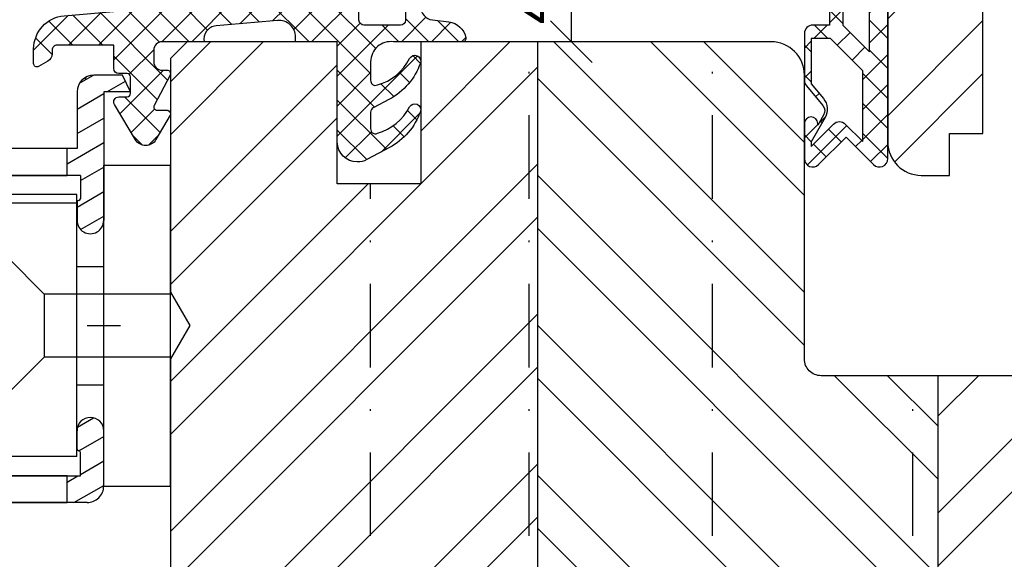
# Model space of a CAD drawing. Units: millimetres. Extents: x 414 to 1679, y 139 to 717.
# Drawn here: x 468 to 527, y 179 to 212 of the extents above; entities that cross this region are included whole.
import ezdxf

# ---------------------------------------------------------------- set-up
doc = ezdxf.new("R2010")
doc.units = ezdxf.units.MM
doc.header["$LTSCALE"] = 10
doc.linetypes.add('STRICHPUNKT', pattern=[1, 0.5, -0.25, 0, -0.25])
for name, color, linetype in [('Aluhalter', 3, 'Continuous'), ('Aluprofile', 253, 'Continuous'), ('Bemaßung', 1, 'Continuous'), ('Dichtungen', 6, 'Continuous'), ('Flügelrahmen', 84, 'Continuous'), ('Schlitz-Zapfen', 253, 'STRICHPUNKT'), ('Schraffur', 251, 'Continuous'), ('Sohlbank', 5, 'Continuous')]:
    doc.layers.add(name, color=color, linetype=linetype)
doc.styles.add('RomanS', font='romans.shx', dxfattribs={"width": 0.7})
doc.dimstyles.new('IDEAL Holz', dxfattribs={"dimtxt": 2.5, "dimasz": 2.5, "dimexe": 1.25, "dimexo": 0.625, "dimtad": 1, "dimdec": 1, "dimtxsty": 'RomanS', "dimblk": 'OBLIQUE', "dimcen": 2.5, "dimadec": 0, "dimazin": 0, "dimtfac": 1, "dimtdec": 1, "dimtmove": 0, "dimatfit": 3, "dimldrblk": 'OBLIQUE', "dimfxl": 1, "dimarcsym": 0})

# ---------------------------------------------------------------- blocks, each defined once
blk = doc.blocks.new('D-Blendrahmendichtung')
at = {"layer": 'Dichtungen'}
h = blk.add_hatch(dxfattribs=at)
h.set_pattern_fill('ANSI37', color=256, scale=0.4, style=0)
h.set_pattern_definition([(45, (13.40043321093145, 0.2071396995019654), (-0.898025612106915, 0.8980256121069153), []), (135, (13.40043321093145, 0.2071396995019654), (-0.8980256121069153, -0.898025612106915), [])])
edge = h.paths.add_edge_path(flags=16)
edge.add_arc((15.00043322259526, 1.507139711167738), 0.300000011663798, 180.000002227999, 269.999997772381, ccw=False)
edge.add_line((14.70043321093146, 1.507139699501959), (14.70043321093146, 2.107139699502013))
edge.add_arc((15.00043321093144, 2.107139699501983), 0.2999999999999829, 89.9999999999946, 179.9999999999946, ccw=False)
edge.add_line((15.00043321093147, 2.407139699501968), (17.19881092576696, 2.407139699501968))
edge.add_arc((17.19881092576696, 2.107139699502013), 0.2999999999999545, 0, 90, ccw=False)
edge.add_line((17.49881092576692, 2.107139699502013), (17.49881092576692, 1.507139699501959))
edge.add_arc((17.19881092576693, 1.507139699501934), 0.2999999999999829, -89.99999999999437, 5.5138116294983774e-12, ccw=False)
edge.add_line((17.19881092576696, 1.20713969950195), (15.00043321093147, 1.207139699503938))
edge = h.paths.add_edge_path(flags=16)
edge.add_arc((26.23847236292274, 4.990687230902715), 8.838586758526716, 162.644833122969, 186.2459639176174, ccw=False)
edge.add_arc((17.55350201588027, 7.794857351992657), 0.2999999994155706, 326.0196570584364, 470.9509653922095)
edge.add_arc((18.81226365262585, 3.133457438146658), 5.126901426179775, 105.4527751147651, 115.7243368460294)
edge.add_arc((18.44177999162168, 5.815795220430047), 2.681444574839003, 133.7663260746178, 176.0774098522466)
edge.add_arc((24.08333721970646, 3.541009703157862), 8.672409019044832, 163.5336067093687, 176.9902412774041)
edge.add_arc((15.14170778105459, 4.100939638444621), 0.3000001288192029, 278.2440255434359, 339.5991059778993, ccw=False)
edge.add_arc((15.22774142455334, 3.507139699804896), 0.3000000002992936, 98.24401959312648, 269.9999992020015)
edge.add_line((15.22774142037502, 3.207139699505603), (17.37183570346161, 3.207139699501961))
edge.add_arc((17.37216579080072, 3.507023600087626), 0.2998840822519963, 269.9369335808736, 411.3066185856292)
edge.add_arc((17.74744244843139, 3.975028119038279), 0.2999999969878477, 169.6207904203991, 231.2435507337137, ccw=False)
edge = h.paths.add_edge_path()
edge.add_line((10.90043321093145, 0.2071396995019654), (10.90043321093145, 0.4887058970224988))
edge.add_arc((9.900433210931462, 0.4887058970224892), 0.9999999999999912, 5.375e-13, 95.0000000000003)
edge.add_line((9.813277468183797, 1.484900595114225), (6.130708616733329, 1.162717567958694))
edge.add_arc((6.200433202424297, 0.3657618113974219), 0.7999999973537042, 94.99999940497374, 191.4362581817404)
edge.add_line((5.416316488290646, 0.2071396995019654), (2.900433210931453, 0.2071396995019654))
edge.add_arc((2.900359441924969, -0.2927865314915504), 0.4999262364361851, 89.99154544723261, 180.0084545527674)
edge.add_line((2.400433210931453, -0.2928603004980346), (2.400433210931453, -0.9929340695063616))
edge.add_arc((2.900359447059758, -0.9929340698120407), 0.4999262361283062, 179.9999999649666, 270.0084539642822)
edge.add_line((2.900433210931453, -1.492860300498435), (3.200433210931461, -1.492860300501789))
edge.add_arc((3.200433423873, -1.69285438889862), 0.199994088396947, -27.745390358798375, 90.0000610050597, ccw=False)
edge.add_line((3.377433210931484, -1.785960300499211), (2.423433210931476, -3.599760300499112))
edge.add_arc((2.600432991651628, -3.692866215928413), 0.199994084569793, 152.2546078250798, 270.0000628208972)
edge.add_line((2.60043321093144, -3.892860300498083), (3.200433210931461, -3.892860300505446))
edge.add_arc((3.200428132612214, -4.092860299052997), 0.1999999986120247, -30.000000707951926, 89.99854516868987, ccw=False)
edge.add_line((3.373633210931473, -4.192860300499146), (2.532325713372415, -5.650007270703213))
edge.add_arc((1.91250933710156, -5.285971878860652), 0.7188143757657465, 211.1242694699736, 329.57309929242774, ccw=False)
edge.add_line((1.297169574897905, -5.657524141481472), (0.0407762970359045, -3.542670300497589))
edge.add_arc((0.3005924720414862, -3.392801913477091), 0.2999416246916344, 89.98398748976831, 209.9774101577618, ccw=False)
edge.add_line((0.3006762970337036, -3.092860300498783), (0.8006762970337034, -3.092860300498783))
edge.add_arc((0.8006375100442543, -2.892821513509346), 0.2000387907497849, 270.0111094993179, 359.9888905009018)
edge.add_line((1.000676297033689, -2.892860300498028), (1.000676297033689, -1.892860300497829))
edge.add_arc((0.8006762937776983, -1.89286030375382), 0.2000000032559939, 9.327727062e-07, 89.99999906715807)
edge.add_line((0.800676297033931, -1.692860300497826), (0.3006762970337036, -1.692860300492823))
edge.add_arc((0.3005924777867618, -1.392918684640487), 0.2999416275640596, 180.0528779071341, 270.01601141259795, ccw=False)
edge.add_line((0.0006509779577186, -1.39319549880396), (0, 0))
edge.add_line((0, 0), (-3.399566789068558, 0))
edge.add_arc((-3.406570120088831, -0.2929966689797362), 0.2930803553270001, 88.63075262739945, 181.3692473726005)
edge.add_line((-3.699566789068569, -0.3000000000000114), (-3.699566789066409, -0.5155090412643945))
edge.add_arc((-4.15803803664968, -0.539483125357858), 0.459097638382823, -62.9936573923228, 2.9933477762857024, ccw=False)
edge.add_line((-3.949566789068569, -0.948519041263367), (-4.499566789066476, -1.266059041266942))
edge.add_arc((-4.599575447383153, -1.092868957517534), 0.1999913419311656, 179.99715907966, 300.00429646016045, ccw=False)
edge.add_line((-4.799566789068478, -1.092859041264091), (-4.799566789068761, -0.2208721947393855))
edge.add_arc((-2.78175814557019, -0.2371908099441053), 2.017874629153094, 95.46335781068058, 179.5366421893122, ccw=False)
edge.add_line((-2.973878274563841, 1.77151720144411), (13.47015780512959, 3.210183941028556))
edge.add_arc((13.40043322336615, 4.007139679983573), 0.7999999794721362, 274.9999992346547, 330.0000007653369)
edge.add_line((14.09325353395911, 3.607139699501956), (14.69311847484499, 5.960665316471775))
edge.add_arc((18.37751281976856, 5.773467199617972), 3.689146896486821, 141.5244512715293, 177.0913952493257, ccw=False)
edge.add_arc((18.71226364941696, 4.246087596789297), 4.999999993235459, 81.22290859443689, 130.133999081925, ccw=False)
edge.add_arc((19.37464015005051, 8.67256989656965), 0.5246948954488379, 2.274139475576476, 78.94876921257821, ccw=False)
edge.add_line((19.89892179940619, 8.693390210182784), (19.89892179940619, 6.467895673255256))
edge.add_arc((19.44892179940621, 6.467895673251347), 0.4499999999999888, -180.0000000004975, 4.976072887075134e-10, ccw=False)
edge.add_line((18.99892179940622, 6.467895673255256), (18.99892179940622, 7.736808938049477))
edge.add_arc((19.19892180309219, 7.736808934364062), 0.2000000036859753, 120.00000038658021, 179.9999989442063, ccw=False)
edge.add_arc((18.99892180009018, 8.083219098875974), 0.2000000004114934, 299.9999999287622, 559.7581668021054)
edge.add_arc((18.52835787365664, 7.914193665724437), 0.300000005501116, -29.0984653206869, 19.758166272256176, ccw=False)
edge.add_arc((26.17043039802258, 4.491520998044281), 8.074698161329778, 156.0582142860195, 195.677946967419)
edge.add_arc((19.20100574467016, 2.316982771040243), 0.804895872282395, 180.5329310005113, 262.8682289618156)
edge.add_line((19.10107654179291, 1.518314179176539), (20.07938284477149, 1.3981916918391))
edge.add_arc((19.94343235081981, 0.2182806135157107), 1.187717428328797, 11.108857968112773, 83.42730875615217, ccw=False)
edge.add_arc((20.91812046070135, 0.4029036103887444), 0.1958325337326056, -91.5168486654872, 13.049894295173203, ccw=False)
edge.add_line((20.91293659511229, 0.2071396995019654), (16.76744322676063, 0.2071396995019654))
edge.add_arc((16.61411486120066, -0.99682428404573), 1.213688123599027, 82.74228225039604, 179.8128679628032)
edge.add_line((15.40043321093162, -0.9928603004987478), (15.40043321093145, -2.091790077359576))
edge.add_arc((15.67727402144397, -2.12466925938353), 0.2787864325532933, 173.2269551687827, 296.4534207284978)
edge.add_arc((15.02833610828587, 0.5482954478480493), 3.023093278012837, 284.817498097853, 333.7213520229748)
edge.add_arc((18.05043317784288, -0.9498511345382594), 0.350000026465882, -19.12473015766483, 152.8502676373192, ccw=False)
edge.add_arc((14.69636611327303, 0.2132206607662344), 3.9000002905032, 297.90592253805175, 340.8752641235538, ccw=False)
edge.add_line((16.52164879140775, -3.233276896294611), (15.56002686930634, -3.74255673295309))
edge.add_arc((15.70043320327656, -4.007671909412037), 0.2999999923463594, 117.9059199780122, 180.0000008798025)
edge.add_line((15.4004332109302, -4.007671914018672), (15.40043321093145, -4.991790077359523))
edge.add_arc((15.67727402247325, -5.024669256463061), 0.2787864332309686, 173.2269557897418, 296.4534205190399)
edge.add_arc((14.94060507086841, -2.24440139152443), 3.149787072056258, 285.8611689880281, 332.6776810790002)
edge.add_arc((18.05043317242749, -3.849851119540792), 0.3500000148033124, -19.124732186834308, 152.850269417398, ccw=False)
edge.add_arc((14.69636635028114, -2.686779542441708), 3.899999978307358, 297.90592094267197, 340.87526580338425, ccw=False)
edge.add_line((16.52164878633516, -6.133276874434018), (15.16206320604112, -6.853320295978534))
edge.add_arc((14.60043458141887, -5.792859753527121), 1.200001364203985, 270.0000002542465, 297.9060623953392, ccw=False)
edge.add_arc((14.60043457069061, -5.792859757971825), 1.20000135975928, 180.0000259037398, 270.00000076648246, ccw=False)
edge.add_line((13.40043321093145, -5.792860300499096), (13.40043321093145, 0.2071396995019654))
edge.add_line((13.40043321093145, 0.2071396995019654), (10.90043321093145, 0.2071396995019654))
for points in [[(10.90043321093145, 0.2071396995019654), (10.90043321093145, 0.4887058970224988, 0.4400105308918322), (9.813277468183797, 1.484900595114225), (6.130708616733329, 1.162717567958694, 0.4475114964228972), (5.416316488290646, 0.2071396995019654), (2.900433210931453, 0.2071396995019654, 0.4143000035343198), (2.400433210931453, -0.2928603004980346), (2.400433210931453, -0.9929340695063616, 0.4142567794639094), (2.900433210931453, -1.492860300498435), (3.200433210931461, -1.492860300501789, -0.5643074936854307), (3.377433210931484, -1.785960300499211), (2.423433210931476, -3.599760300499112, 0.5643075145793393), (2.60043321093144, -3.892860300498083), (3.200433210931461, -3.892860300505446, -0.5773418094738374), (3.373633210931473, -4.192860300499146), (2.532325713372415, -5.650007270703213, -0.56836091692411), (1.297169574897905, -5.657524141481472), (0.0407762970359045, -3.542670300497589, -0.577312004457135), (0.3006762970337036, -3.092860300498783), (0.8006762970337034, -3.092860300498783, 0.4140999845020091), (1.000676297033689, -2.892860300498028), (1.000676297033689, -1.892860300497829, 0.4142135528361644), (0.800676297033931, -1.692860300497826), (0.3006762970337036, -1.692860300492823, -0.4140251152132775), (0.0006509779577186, -1.39319549880396), (0, 0), (-3.399566789068558, 0, 0.4282829180303449), (-3.699566789068569, -0.3000000000000114), (-3.699566789066409, -0.5155090412643945, -0.2961518202965587), (-3.949566789068569, -0.948519041263367), (-4.499566789066476, -1.266059041266942, -0.5773917935328235), (-4.799566789068478, -1.092859041264091), (-4.799566789068761, -0.2208721947393855, -0.3842309611622337), (-2.973878274563841, 1.77151720144411), (13.47015780512959, 3.210183941028556, 0.2446984503078079), (14.09325353395911, 3.607139699501956), (14.69311847484499, 5.960665316471775, -0.1564480532895918), (15.48937656592272, 8.068782821287398, -0.2167150886309493), (19.47521714997026, 9.187534944312901, -0.3476235919692248), (19.89892179940619, 8.693390210182784), (19.89892179940619, 6.467895673255256, -1.000000000008684), (18.99892179940622, 6.467895673255256), (18.99892179940622, 7.736808938049477, -0.2679491856857235), (19.09892180008057, 7.910014017638387, 2.138612309306378), (18.81069623173045, 8.015608925231376, -0.2164663196749481), (18.79049345325819, 7.768300070225421, 0.1746166629011057), (18.3961446903441, 2.309496220006975, 0.3755531209354241), (19.10107654179291, 1.518314179176539), (20.07938284477149, 1.3981916918391, -0.3264565885905406), (21.10889538494615, 0.4471224926396931, -0.4907974309460493), (20.91293659511229, 0.2071396995019654), (16.76744322676063, 0.2071396995019654, 0.4508376905641569), (15.40043321093162, -0.9928603004987478), (15.40043321093145, -2.091790077359576, 0.5962761649861177), (15.80146504656915, -2.374265862433631, 0.2166820304421538), (17.73899718353613, -0.7901400204093961, -0.9323111488760126), (18.38111585916454, -1.064520148661685, -0.1897173411875548), (16.52164879140775, -3.233276896294611), (15.56002686930634, -3.74255673295309, 0.2777666713106829), (15.4004332109302, -4.007671914018672), (15.40043321093145, -4.991790077359523, 0.5962761600744662), (15.80146504698786, -5.274265860573891, 0.2071651829911452), (17.73899718353635, -3.690140020409528, -0.9323111799440194), (18.38111583866919, -3.964520141554615, -0.1897173559927194), (16.52164878633516, -6.133276874434018), (15.16206320604112, -6.853320295978534, -0.1223685211958222), (14.6004345867438, -6.992861117731107, -0.4142134338726727), (13.40043321093145, -5.792860300499096), (13.40043321093145, 0.2071396995019654)], [(15.00043321093147, 1.207139699503938, -0.4142135395961943), (14.70043321093146, 1.507139699501959), (14.70043321093146, 2.107139699502013, -0.4142135623730953), (15.00043321093147, 2.407139699501968), (17.19881092576696, 2.407139699501968, -0.4142135623730951), (17.49881092576692, 2.107139699502013), (17.49881092576692, 1.507139699501959, -0.4142135623730951), (17.19881092576696, 1.20713969950195)]]:
    blk.add_lwpolyline(points, format="xyb", close=True, dxfattribs=at)
blk.add_lwpolyline([(17.45235141423143, 4.029076830079428, -0.103344934103788), (17.80227082695984, 7.627184819109657, 0.7327695739736769), (17.44623136230655, 8.07502338585688, 0.0448481752388963), (16.5869742049968, 7.752245710847089, 0.1867433841735613), (15.76661700977553, 5.999229209901838, 0.0587832126300672), (15.42289086691044, 3.996363591855953, -0.2742964856017739), (15.18472462743506, 3.804039607762547, 0.9305264389495295), (15.22774142037502, 3.207139699505603), (17.37183570346161, 3.207139699501961, 0.7091516133377715), (17.55963907449438, 3.741083914300091, -0.2755527391168689), (17.45235137855354, 4.029076788504355)], format="xyb", dxfattribs=at)
blk = doc.blocks.new('A-SS66-19')
at = {"layer": 'Aluprofile'}
h = blk.add_hatch(dxfattribs=at)
h.set_pattern_fill('DOLMIT', color=256, scale=0.2, angle=30, style=0)
h.set_pattern_definition([(30, (0, 0), (-0.6349999999999999, 1.099852262806237), []), (74.99999999999999, (0, 0), (-3.469702160612961, 0.9297038919127656), [1.796051999999999, -3.592099999999998])])
edge = h.paths.add_edge_path()
edge.add_line((0.9289899332541152, 35.18575153767287), (-1.599999995365805, 34.26527448089618))
edge.add_line((-1.599999995365805, 34.26527448089618), (-1.599999995103075, 29.60000000800548))
edge.add_line((-1.599999995103075, 29.60000000800548), (0.0215390358663399, 29.60000000806733))
edge.add_line((0.0215390358663399, 29.60000000806733), (0.7143593588297108, 29.20000000810441))
edge.add_line((0.7143593588297108, 29.20000000810441), (1.600000004935963, 29.20000000810441))
edge.add_line((1.600000004935963, 29.20000000810441), (1.600000004897879, 30.40000000810434))
edge.add_line((1.600000004897879, 30.40000000810434), (2.000000004895694, 30.40000000810434))
edge.add_line((2.000000004895694, 30.40000000810434), (3.000000004935941, 29.4000000080641))
edge.add_line((3.000000004935941, 29.4000000080641), (3.000000004970272, 28.30000000811592))
edge.add_arc((2.700000004970206, 28.30000000810443), 0.2999999951720156, -89.99999996074149, 2.1822188500664197e-09, ccw=False)
edge.add_line((2.700000005175865, 28.00000000971383), (0.392820327862978, 28.0000000081329))
edge.add_line((0.392820327862978, 28.0000000081329), (-0.2999999950297933, 28.40000000805512))
edge.add_line((-0.2999999950297933, 28.40000000805512), (-1.799999995053667, 28.40000000799793))
edge.add_arc((-1.79999999509175, 29.40000000799793), 1, 180.0000000032243, 270.0000000021821, ccw=False)
edge.add_line((-2.799999995091751, 29.40000000794153), (-2.799999995317078, 33.40006579778876))
edge.add_arc((-3.09999999531703, 33.40006579777193), 0.3000000000000114, 3.2243191e-09, 109.9999999999964)
edge.add_line((-3.202606038314796, 33.68197358400764), (-12.1628684807747, 30.42070476373894))
edge.add_arc((-10.99999999346732, 27.22574985306684), 3.400000000000003, 109.9999999999964, 180.0000000293901)
edge.add_line((-14.39999999346742, 27.225749851323), (-14.39999998473467, 10.60000000851661))
edge.add_line((-14.39999998473467, 10.60000000851661), (-1.599999989908154, 10.60000000258682))
edge.add_line((-1.599999989908154, 10.60000000258682), (-1.599999988201147, 14.00000000330576))
edge.add_arc((-0.5999999882011479, 14.00000000285646), 1, 89.9999999742576, 179.9999999742575, ccw=False)
edge.add_line((-0.5999999877519713, 15.00000000285647), (1.133692353546166, 15.00000000225734))
edge.add_line((1.133692353546166, 15.00000000225734), (1.600000011798897, 14.00000000204792))
edge.add_line((1.600000011798897, 14.00000000204792), (1.17988748e-08, 14.00000000276665))
edge.add_line((1.17988748e-08, 14.00000000276665), (8.3399527e-09, 6.300000003496362))
edge.add_arc((-0.7999999911226042, 6.300000003855728), 0.7999999838156102, 179.9999999334552, 359.99999997426414, ccw=False)
edge.add_line((-1.599999991573099, 6.300000004784891), (-1.599999990295598, 7.400000001968436))
edge.add_arc((-1.499999990295575, 7.400000001852246), 0.0999999986512989, 90.0000002236049, 179.9999999334552, ccw=False)
edge.add_arc((-1.499999991076037, 7.600000001729625), 0.0999999986512989, 270.0000002235984, 359.9999999742641)
edge.add_line((-1.399999991076126, 7.600000001684719), (-1.39999999044721, 9.000000001668324))
edge.add_line((-1.39999999044721, 9.000000001668324), (-6.799999988511784, 9.000000005102576))
edge.add_line((-6.799999988511784, 9.000000005102576), (-6.799999990176727, 7.500000003488452))
edge.add_arc((-7.299999990176727, 7.500000004043357), 0.5, 179.9999999363995, 359.99999993639955, ccw=False)
edge.add_line((-7.799999990176727, 7.500000004598375), (-7.799999988511784, 9.000000005551755))
edge.add_line((-7.799999988511784, 9.000000005551755), (-14.39999998411929, 9.000000008516592))
edge.add_line((-14.39999998411929, 9.000000008516592), (-14.39999997488689, -9.000000004312058))
edge.add_line((-14.39999997488689, -9.000000004312056), (-7.799999991110213, -9.000000004312056))
edge.add_line((-7.799999991110213, -9.000000004312056), (-7.799999991568705, -7.500000005363091))
edge.add_arc((-7.299999991568705, -7.500000005210296), 0.5, 1.7509023564343806e-08, 180.000000017509, ccw=False)
edge.add_line((-6.799999991568705, -7.500000005057499), (-6.799999991110213, -9.000000008968552))
edge.add_line((-6.799999991110213, -9.000000008968552), (-1.399999991077486, -8.999999998351115))
edge.add_line((-1.399999991077488, -8.999999998351115), (-1.399999991620346, -7.599999998501886))
edge.add_arc((-1.49999999162037, -7.599999998540651), 0.0999999999999375, 2.22119761e-08, 90.00000001553533)
edge.add_arc((-1.499999991674599, -7.399999998919867), 0.1000000006743562, 180.0000000184991, 270.0000000155354, ccw=False)
edge.add_line((-1.59999999167462, -7.399999998952266), (-1.599999992030234, -6.300000004065196))
edge.add_arc((-0.7999999917108199, -6.300000003806557), 0.7999999838156102, 2.2212020667211618e-08, 180.0000000185186, ccw=False)
edge.add_line((7.875542e-09, -6.30000000349642), (9.0774392e-09, -9.600000003924293))
edge.add_arc((-0.9999999910000951, -9.600000004312081), 1, -90, 2.2212020667211618e-08, ccw=False)
edge.add_line((-0.9999999910000951, -10.60000000431208), (-14.39999997416873, -10.60000000431208))
edge.add_line((-14.39999997416873, -10.60000000431208), (-14.39999996462859, -29.00019295397934))
edge.add_line((-14.39999996462859, -29.00019295397934), (-14.99999996514145, -29.00019295397934))
edge.add_arc((-14.99999996514145, -28.00019295397934), 1, 180.0000000293836, 270, ccw=False)
edge.add_line((-15.99999996514145, -28.00019295449229), (-15.99999999346733, 27.2257498505023))
edge.add_arc((-10.99999999346732, 27.22574985306684), 4.999999990765248, 109.99999999999639, 180.0000001181859, ccw=False)
edge.add_line((-12.71010071009573, 31.92421295699646), (0.9872204081626705, 36.90963013322821))
edge.add_arc((1.500000004703679, 35.49999998439429), 1.50000001481976, 0, 109.9898129301084, ccw=False)
edge.add_line((3.000000004886486, 35.49999998439429), (3.000000004886486, 34.80000000805066))
edge.add_line((3.000000004886486, 34.80000000805066), (2.000000004919002, 33.80000000810444))
edge.add_line((2.000000004919002, 33.80000000810444), (1.600000004916975, 33.80000000810444))
edge.add_line((1.600000004916975, 33.80000000810444), (1.600000004916975, 34.71590522727988))
edge.add_arc((1.100000004916978, 34.71590522727988), 0.5, 0, 110.0000000000037)
edge = h.paths.add_edge_path(flags=17)
edge.add_line((-6.800007887445302, 9.000000005102576), (-5.392820289672726, 8.999999999107189))
h.paths.add_polyline_path([(-6.199999991425896, -10.60000000431208), (-2.199999991425896, -10.60000000431208), (-2.199999991425896, -9.00000000778883), (-6.199999991425896, -9.00000000778883)], flags=16)
h.paths.add_polyline_path([(-6.199999989293017, 9.000000004720992), (-2.199999989293019, 9.000000004720992), (-2.199999989293019, 10.60000000471788), (-6.199999989293017, 10.60000000471788)], flags=17)
for p, q in [((0.9872204081626703, 36.90963013322821), (-12.71010071009573, 31.92421295699646)), ((3.000000004886486, 34.80000000805066), (3.000000004886486, 35.49999998439429)), ((0.9289899332541152, 35.18575153767287), (-1.599999995365805, 34.26527448089618)), ((-1.599999995365805, 34.26527448089618), (-1.599999995103075, 29.60000000800548)), ((1.600000004916975, 33.80000000810444), (1.600000004916975, 34.71590522727988)), ((2.000000004919002, 33.80000000810444), (3.000000004886486, 34.80000000805066)), ((-3.202606038314796, 33.68197358400764), (-12.1628684807747, 30.42070476373894)), ((2.000000004919002, 33.80000000810444), (1.600000004916975, 33.80000000810444)), ((-2.799999995317078, 33.40006579778876), (-2.799999995091751, 29.40000000794153)), ((1.600000004897879, 30.40000000810434), (1.600000004935963, 29.20000000810441)), ((2.000000004895694, 30.40000000810434), (1.600000004897879, 30.40000000810434)), ((2.000000004895694, 30.40000000810434), (3.000000004935941, 29.4000000080641)), ((-1.599999995103075, 29.60000000800548), (0.0215390358663399, 29.60000000806733)), ((0.0215390358663399, 29.60000000806733), (0.7143593588297108, 29.20000000810441)), ((1.600000004935963, 29.20000000810441), (0.7143593588297108, 29.20000000810441)), ((3.000000004935941, 29.4000000080641), (3.000000004970272, 28.30000000811592)), ((-1.799999995053667, 28.40000000799793), (-0.2999999950297933, 28.40000000805512)), ((-0.2999999950297933, 28.40000000805512), (0.392820327862978, 28.0000000081329)), ((0.392820327862978, 28.0000000081329), (2.700000005175865, 28.00000000971383)), ((-15.99999999346733, 27.2257498505023), (-15.99999996514145, -28.00019295449229)), ((-14.39999999346742, 27.225749851323), (-14.39999998473467, 10.60000000851661)), ((1.133692353546166, 15.00000000225734), (-0.5999999877519713, 15.00000000285647)), ((1.600000011798897, 14.00000000204792), (1.133692353546166, 15.00000000225734)), ((-1.599999988201147, 14.00000000330576), (-1.599999989908154, 10.60000000258682)), ((1.600000011798897, 14.00000000204792), (1.17988748e-08, 14.00000000276665)), ((1.17988748e-08, 14.00000000276665), (8.3399527e-09, 6.300000003496362)), ((-1.599999989908154, 10.60000000258682), (-14.39999998473467, 10.60000000851661)), ((-14.39999998411929, 9.000000008516592), (-14.39999997488689, -9.000000004312056)), ((-7.799999988511784, 9.000000005551755), (-14.39999998411929, 9.000000008516592)), ((-7.799999988511784, 9.000000005551755), (-7.799999990176727, 7.500000004598375)), ((-6.800007887445302, 9.000000005102576), (-5.392820289672726, 8.999999999107189)), ((-6.799999988511784, 9.000000005102576), (-6.799999990176727, 7.500000003488452)), ((-1.39999999044721, 9.000000001668324), (-6.799999988511784, 9.000000005102576)), ((-1.39999999044721, 9.000000001668324), (-1.399999991076126, 7.600000001684719)), ((-1.599999990295598, 7.400000001968436), (-1.599999991573099, 6.300000004784891)), ((1.2049668e-09, -1), (-1.2049668e-09, 1)), ((-1, 0), (1, 0)), ((-1.59999999167462, -7.399999998952266), (-1.599999992030234, -6.300000004065196)), ((9.0774392e-09, -9.600000003924293), (7.875542e-09, -6.30000000349642)), ((-7.799999991568705, -7.500000005363091), (-7.799999991110213, -9.000000004312056)), ((-6.799999991568705, -7.500000005057499), (-6.799999991110213, -9.000000008968552)), ((-1.399999991077488, -8.999999998351115), (-1.399999991620346, -7.599999998501886)), ((-7.799999991110213, -9.000000004312056), (-14.39999997488689, -9.000000004312056)), ((-6.799999991110213, -9.000000008968552), (-1.399999991077488, -8.999999998351115)), ((-0.9999999910000951, -10.60000000431208), (-14.39999997416873, -10.60000000431208)), ((-14.39999997416873, -10.60000000431208), (-14.39999996462859, -29.00019295397934)), ((-14.39999996462859, -29.00019295397934), (-14.99999996514145, -29.00019295397934))]:
    blk.add_line(p, q, dxfattribs=at)
for points in [[(-6.199999989293017, 9.000000004720992), (-2.199999989293019, 9.000000004720992), (-2.199999989293019, 10.60000000471788), (-6.199999989293017, 10.60000000471788)], [(-6.199999991425896, -10.60000000431208), (-2.199999991425896, -10.60000000431208), (-2.199999991425896, -9.00000000778883), (-6.199999991425896, -9.00000000778883)]]:
    blk.add_lwpolyline(points, close=True, dxfattribs=at)
for centre, radius, start, end in [((1.500000004703679, 35.49999998439429), 1.50000001481976, 0, 109.9898129301084), ((1.100000004916978, 34.71590522727988), 0.5, 0, 110.0000000000037), ((-3.09999999531703, 33.40006579777193), 0.3000000000000114, 3.2243191e-09, 109.9999999999964), ((-10.99999999346732, 27.22574985306684), 4.999999990765248, 109.9999999999964, 180.0000001181859), ((-10.99999999346732, 27.22574985306684), 3.400000000000003, 109.9999999999964, 180.0000000293901), ((-1.79999999509175, 29.40000000799793), 1, 180.0000000032243, 270.0000000021821), ((2.700000004970206, 28.30000000810443), 0.2999999951720156, 270.0000000392585, 2.182115e-09), ((-0.5999999882011479, 14.00000000285646), 1, 89.99999997425756, 179.9999999742575), ((-7.299999990176727, 7.500000004043357), 0.5, 179.9999999363995, 359.9999999363995), ((-1.499999990295575, 7.400000001852246), 0.0999999986512989, 90.00000022360486, 179.9999999334552), ((-1.499999991076037, 7.600000001729625), 0.0999999986512989, 270.0000002235984, 359.9999999742641), ((-0.7999999911226042, 6.300000003855728), 0.7999999838156102, 179.9999999334552, 359.9999999742641), ((-0.7999999917108199, -6.300000003806557), 0.7999999838156102, 2.22119761e-08, 180.0000000185186), ((-7.299999991568705, -7.500000005210296), 0.5, 1.75090299e-08, 180.000000017509), ((-1.499999991674599, -7.399999998919867), 0.1000000006743562, 180.0000000184991, 270.0000000155354), ((-1.49999999162037, -7.599999998540651), 0.0999999999999375, 2.22119761e-08, 90.00000001553533), ((-0.9999999910000951, -9.600000004312081), 1, 270, 2.22119761e-08), ((-14.99999996514145, -28.00019295397934), 1, 180.0000000293836, 270)]:
    blk.add_arc(centre, radius, start, end, dxfattribs=at)
blk = doc.blocks.new('C-MEH40')
at = {"layer": 'Aluhalter'}
for p, q in [((-3.999999999999948, -9.618750000000542), (-3.999999999999948, 9.618750000000542)), ((-3.999999999999948, 9.618750000000542), (0, 9.618750000000542)), ((-3.999999999999948, -9.618750000000542), (-3.999999999999948, 9.618750000000542)), ((-3.999999999999948, 9.618750000000542), (0, 9.618750000000542)), ((0, -9.618750000000542), (0, 9.618750000000542)), ((0, -9.618750000000542), (0, 9.618750000000542)), ((-5.620000000000072, 7.846875000000409), (-10.075, 7.846875000000409)), ((-10.075, -7.846875000000409), (-10.075, 7.846875000000409)), ((-5.620000000000072, 7.846875000000409), (-10.075, 7.846875000000409)), ((-10.075, -7.846875000000409), (-10.075, 7.846875000000409)), ((-5.620000000000072, -7.846875000000409), (-5.620000000000072, 7.846875000000409)), ((-5.620000000000072, -7.846875000000409), (-5.620000000000072, 7.846875000000409)), ((-5.620000000000072, 7.340625000000499), (-10.075, 7.340625000000499)), ((-5.620000000000072, 7.340625000000499), (-10.075, 7.340625000000499)), ((-9.768210474999886, 4.088975174999855), (-10.075, 4.088975174999855)), ((-9.768210474999886, 4.088975174999855), (-10.075, 4.088975174999855)), ((-9.768210474999886, 4.088975174999855), (-7.56956571249993, 1.890337499999755)), ((-9.768210474999886, 4.088975174999855), (-9.768210474999886, -4.092011662500225)), ((-9.768210474999886, 4.088975174999855), (-7.56956571249993, 1.890337499999755)), ((-9.768210474999886, 4.088975174999855), (-9.768210474999886, -4.092011662500225)), ((-5.620000000000072, 3.5437500000005), (-3.999999999999948, 3.5437500000005)), ((-5.620000000000072, 3.5437500000005), (-3.999999999999948, 3.5437500000005)), ((-7.56956571249993, 1.890337499999755), (-7.56956571249993, -1.893375000000331)), ((0, 1.890337499999755), (-7.56956571249993, 1.890337499999755)), ((-7.56956571249993, 1.890337499999755), (-7.56956571249993, -1.893375000000331)), ((0, 1.890337499999755), (-7.56956571249993, 1.890337499999755)), ((-9.768210474999886, -4.092011662500225), (-7.56956571249993, -1.893375000000331)), ((-9.768210474999886, -4.092011662500225), (-7.56956571249993, -1.893375000000331)), ((0, -1.893375000000331), (-7.56956571249993, -1.893375000000331)), ((0, -1.893375000000331), (-7.56956571249993, -1.893375000000331)), ((-9.768210474999886, -4.092011662500225), (-10.075, -4.092011662500225)), ((-9.768210474999886, -4.092011662500225), (-10.075, -4.092011662500225)), ((-5.620000000000072, -3.543749999999588), (-3.999999999999948, -3.543749999999588)), ((-5.620000000000072, -3.543749999999588), (-3.999999999999948, -3.543749999999588)), ((-5.620000000000072, -7.846875000000409), (-10.075, -7.846875000000409)), ((-5.620000000000072, -7.846875000000409), (-10.075, -7.846875000000409)), ((-3.999999999999948, -9.618750000000542), (0, -9.618750000000542)), ((-3.999999999999948, -9.618750000000542), (0, -9.618750000000542))]:
    blk.add_line(p, q, dxfattribs=at)
blk = doc.blocks.new('_Oblique')
at = {"color": 0, "linetype": 'ByBlock', "lineweight": -2}
blk.add_line((-0.5, -0.5), (0.5, 0.5), dxfattribs=at)
blk = doc.blocks.new('*D42')
at = {"layer": 'Bemaßung', "color": 0, "lineweight": -2}
for p, q in [((500.7869529459644, 214.4223826914327), (500.1619529459643, 214.4223826914327)), ((501.4119529459644, 210.4223826914332), (501.4119529459644, 214.4223826914327)), ((500.7869529459644, 210.4223826914332), (500.1619529459643, 210.4223826914332))]:
    blk.add_line(p, q, dxfattribs=at)
at = {"layer": 'Defpoints', "color": 0}
for p in [(501.4119529459644, 214.4223826914327), (501.4119529459644, 214.4223826914327), (501.4119529459644, 210.4223826914332)]:
    blk.add_point(p, dxfattribs=at)
at = {"layer": 'Bemaßung', "color": 0, "lineweight": -2, "xscale": 2.5, "yscale": 2.5, "zscale": 2.5}
for p, rotation in [((501.4119529459644, 214.4223826914327), 90), ((501.4119529459644, 210.4223826914332), 270)]:
    blk.add_blockref('_Oblique', p, dxfattribs=dict(at, rotation=rotation))
at = {"layer": 'Bemaßung', "color": 0, "insert": (499.5369529459643, 212.422382691433), "char_height": 2.5, "attachment_point": 5, "rotation": 90, "style": 'RomanS'}
blk.add_mtext('4', dxfattribs=at)
blk = doc.blocks.new('D-Mitteldichtung')
at = {"layer": 'Schraffur'}
h = blk.add_hatch(dxfattribs=at)
h.set_pattern_fill('ANSI37', color=6, scale=0.4, style=0)
h.set_pattern_definition([(45, (0, 0), (-0.8980256121069151, 0.8980256121069153), []), (135, (0, 0), (-0.8980256121069153, -0.8980256121069151), [])])
h.paths.add_polyline_path([(-4.699999999999863, -3.580055564077468), (-4.241138850919055, -4.235377199508631), (-1.472072930905178, -2.08639410705254, -0.6068148963145465), (-0.9999999999998159, -2.332139720339306), (-0.9999999999998159, -3.604729044764863), (-3.282702335169731, -8.500000000000085), (-6.19999999999986, -8.500000000000197, 0.4142135623730951), (-5.19999999999986, -9.500000000000195), (-3.199999999999861, -9.500000000000195), (-3.199999999999861, -11.50000000000008), (-4.199999999999858, -11.50000000000008, 0.4142135623731033), (-4.699999999999862, -12.00000000000007), (-4.699999999999862, -14.81801488286712, 0.1763269807084436), (-4.583022221559382, -15.13940868771026), (-3.596074994209216, -16.3156065916057, -0.3152987888790008), (-3.546084513876461, -16.88700039644892), (-3.899999999999908, -17.5000000000002), (-3.899999999999907, -17.40000000000017, 1), (-4.699999999999862, -17.40000000000017), (-4.699999999999862, -19.5000000000002, 0.6681786379192989), (-3.846446609406528, -19.85355339059342), (-2.199999999999863, -18.20710678118664), (-0.5535533905931961, -19.85355339059342, 0.6681786379193274), (0.3000000000001375, -19.50000000000016), (0.3000000000001375, -9.500000000000195, 0.2015127546239996), (1.83e-13, -8.785857157145841), (1.83e-13, -2.000000000000198, 0.6068148963145996), (-1.57357643635082, -1.180847955711187)])
h.paths.add_polyline_path([(-0.9999999999998163, -5.497690311286846), (-0.9999999999998159, -8.865743636076528), (-0.7999999999997717, -10.00000000000019), (-0.7999999999997716, -13.10000000000011), (-2.399999999999908, -11.50000000000008), (-2.399999999999904, -8.499999999999972)], flags=16)
h.paths.add_polyline_path([(-3.131370849898253, -12.30000000000015), (-1.199999999999771, -14.23137084989864), (-1.199999999999771, -18.4757359312882), (-2.246446609406529, -17.42928932188144, 0.4142135623730922), (-2.953553390593191, -17.42928932188144), (-4.299999999999908, -18.77573593128815), (-4.299999999999909, -18.50000000000019), (-3.459862923360513, -17.0448398979382, 0.3152987888789714), (-3.559843884025843, -15.90205228825172), (-4.299999999999907, -15.01996857795924), (-4.299999999999909, -12.30000000000015)], flags=16)
at = {"layer": 'Dichtungen'}
blk.add_lwpolyline([(-2.199999999999854, -18.20710678118664), (-3.846446609406528, -19.85355339059342), (-2.199999999999854, -18.20710678118664), (-0.5535533905931961, -19.85355339059342, 0.6681786379192989), (0.3000000000001375, -19.5000000000002), (0.3000000000001375, -9.500000000000195, 0.2015127546239996), (1.83e-13, -8.785857157145841), (1.83e-13, -2.000000000000198, 0.6068148963145977), (-1.573576436350814, -1.180847955711186), (-4.699999999999862, -3.580055564077468), (-4.241138850919055, -4.235377199508633), (-1.472072930905178, -2.08639410705254, -0.6068148963145489), (-0.9999999999998159, -2.332139720339311), (-0.9999999999998159, -3.604729044764866), (-3.282702335169731, -8.500000000000085), (-6.19999999999986, -8.500000000000197), (-6.19999999999986, -8.500000000000197, 0.4142135623730951), (-5.19999999999986, -9.500000000000195), (-3.199999999999861, -9.500000000000195), (-3.199999999999861, -11.50000000000008), (-4.199999999999858, -11.50000000000008, 0.4142135623731117), (-4.699999999999862, -12.00000000000008), (-4.699999999999862, -14.81801488286712, 0.1763269807084733), (-4.583022221559343, -15.1394086877103), (-3.596074994209216, -16.3156065916057, -0.3152987888789738), (-3.546084513876435, -16.88700039644888), (-3.899999999999907, -17.5000000000002), (-3.899999999999907, -17.40000000000017, 0.9999999999999998), (-4.699999999999862, -17.40000000000017), (-4.699999999999862, -19.5000000000002, 0.6681786379192989), (-3.846446609406528, -19.85355339059342)], format="xyb", dxfattribs=at)
blk.add_lwpolyline([(-0.9999999999998159, -5.497690311286845), (-2.399999999999904, -8.499999999999972), (-2.399999999999904, -11.50000000000008), (-0.7999999999997716, -13.10000000000011), (-0.7999999999997716, -10.0000000000002), (-0.9999999999998159, -8.865743636076528)], close=True, dxfattribs=at)
blk.add_lwpolyline([(-4.299999999999908, -15.01996857795925), (-3.559843884025843, -15.90205228825172, -0.3152987888789714), (-3.459862923360513, -17.0448398979382), (-4.299999999999908, -18.5000000000002), (-4.299999999999908, -18.77573593128815), (-2.953553390593191, -17.42928932188144, -0.4142135623730922), (-2.246446609406529, -17.42928932188144), (-1.199999999999771, -18.4757359312882), (-1.199999999999771, -14.23137084989864), (-3.131370849898253, -12.30000000000015), (-4.299999999999908, -12.30000000000015)], format="xyb", close=True, dxfattribs=at)

msp = doc.modelspace()

# ---------------------------------------------------------------- hatches: boundary and pattern name
at = {"layer": 'Schraffur'}
h = msp.add_hatch(dxfattribs=at)
h.set_pattern_fill('STEEL', color=84, scale=2, angle=90, style=0)
h.set_pattern_definition([(135, (398.3334358770197, 125.671273265708), (-4.490128060534575, -4.490128060534575), []), (135, (395.1584358770197, 125.671273265708), (-4.490128060534575, -4.490128060534575), [])])
h.paths.add_polyline_path([(493.8787172099636, 216.4223826914327, 0.4142135623730951), (495.8787172099635, 214.4223826914327), (504.6787172099634, 214.4223826914327, 0.4142135623730951), (505.6787172099634, 215.4223826914328), (505.6787172099634, 219.4223826914328), (511.3389712478078, 219.4223826914326), (512.4801183716535, 215.1635636463304, 0.3394542588634466), (513.4460441979427, 214.4223826914327), (515.0787172099635, 214.4223826914327), (515.0787172099635, 222.9223826914327), (515.8787172099636, 222.9223826914327), (515.8787172099636, 244.4223826914336), (493.8787172099636, 244.4223826914336), (493.8787172099641, 236.9222277192235), (495.0334177483423, 234.9222277192263), (493.8787172099636, 232.9222277192244)])
edge = h.paths.add_edge_path()
edge.add_arc((546.3787172099622, 195.4223826914331), 0.9999999999992535, 180, 269.9999999997044)
edge.add_line((546.3787172099572, 194.4223826914337), (548.3787172099574, 194.4223826914329))
edge.add_line((548.3787172099574, 194.4223826914329), (548.3787172099578, 199.9223826914334))
edge.add_line((548.3787172099578, 199.9223826914334), (551.3787172099577, 199.9223826914333))
edge.add_line((551.3787172099577, 199.9223826914333), (551.3787172099569, 186.4223826914331))
edge.add_arc((553.3787172099563, 186.4223826914331), 1.999999999999943, 179.9999999999966, 270)
edge.add_line((553.3787172099563, 184.4223826914332), (558.878717209963, 184.4223826914332))
edge.add_arc((558.8787172099633, 187.4223826914331), 3.000000000000006, 270, 360)
edge.add_line((561.8787172099632, 187.4223826914331), (561.8787172099636, 243.0234488943584))
edge.add_arc((558.8787172099633, 243.0234488943584), 3.000000000000115, 359.9999999999988, 439.9999999999718)
edge.add_line((559.3996617429657, 245.9778721533949), (558.2578568346566, 246.1792031654358))
edge.add_arc((558.6051531899903, 248.1488186714602), 2.000000000000135, 190.0000000000012, 259.99999999999557, ccw=False)
edge.add_line((556.6355376839659, 247.8015223161263), (554.680777670545, 258.8875172419548))
edge.add_arc((551.7263544115076, 258.366572708954), 3.000000000000846, 9.999999999992376, 65.26767293790253)
edge.add_arc((527.8787172117381, 206.5950535117864), 59.99999999995289, 65.26767293792366, 74.40266432070689)
edge.add_arc((543.7423441079586, 263.4223826914412), 0.9999999999922694, 74.40266432052161, 154.5772520699826)
edge.add_arc((543.3341545638461, 263.9223826914324), 0.499999999999953, 165.000337440276, 188.1295900740395, ccw=False)
edge.add_line((542.8511908885602, 264.0517893695985), (541.8787172099637, 260.4223826914327))
edge.add_line((541.8787172099635, 260.4223826914327), (539.8787172099637, 260.4223826914327))
edge.add_line((539.8787172099637, 260.4223826914327), (539.8787172099637, 204.9223826914328))
edge.add_line((539.8787172099637, 204.9223826914328), (540.3787172099632, 204.9223826914328))
edge.add_line((540.3787172099632, 204.9223826914328), (540.3787172099632, 202.4223826914327))
edge.add_line((540.3787172099632, 202.4223826914327), (545.3787172099632, 202.4223826914327))
edge.add_line((545.3787172099632, 202.4223826914327), (545.3787172099632, 195.4223826914329))
h = msp.add_hatch(dxfattribs=at)
h.set_pattern_fill('STEEL', color=84, scale=2, style=0)
h.set_pattern_definition([(45, (398.3334358770197, 125.671273265708), (-4.490128060534575, 4.490128060534575), []), (45, (398.3334358770197, 128.8462732657079), (-4.490128060534575, 4.490128060534575), [])])
h.paths.add_polyline_path([(519.6149899062198, 239.4513178323656), (534.4149899062198, 239.4513178323656), (534.4149899062198, 231.3560797371275), (519.6149899062198, 231.3560797371275)], flags=24)
edge = h.paths.add_edge_path()
edge.add_line((538.8787172099632, 244.4223826914336), (515.8787172099636, 244.4223826914336))
edge.add_line((515.8787172099636, 244.4223826914336), (515.8787172099636, 222.9223826914327))
edge.add_line((515.8787172099636, 222.9223826914327), (520.0787172099634, 222.9223826914327))
edge.add_line((520.0787172099633, 222.9223826914327), (520.0787172099633, 214.4223826914327))
edge.add_line((520.0787172099633, 214.4223826914327), (520.3787172099635, 214.4223826914327))
edge.add_line((520.3787172099632, 214.4223826914327), (520.3787172099632, 204.4223826914327))
edge.add_arc((522.3787172099632, 204.4223826914327), 1.999999999999999, 180, 270)
edge.add_line((522.3787172099632, 202.4223826914327), (524.0787172099634, 202.4223826914327))
edge.add_line((524.0787172099635, 202.4223826914327), (524.0787172099635, 204.9223826914328))
edge.add_line((524.0787172099635, 204.9223826914328), (526.0787172099631, 204.9223826914328))
edge.add_line((526.0787172099635, 204.9223826914328), (526.0787172099635, 214.4223826914327))
edge.add_line((526.0787172099635, 214.4223826914327), (530.7287172099636, 214.4223826914327))
edge.add_line((530.7287172099636, 214.4223826914327), (532.2287172099636, 215.9223826914328))
edge.add_line((532.2287172099634, 215.9223826914328), (533.7287172099636, 214.4223826914327))
edge.add_line((533.7287172099636, 214.4223826914327), (538.3787172099633, 214.4223826914327))
edge.add_line((538.3787172099633, 214.4223826914327), (538.3787172099633, 204.9223826914328))
edge.add_line((538.3787172099633, 204.9223826914328), (539.8787172099637, 204.9223826914328))
edge.add_line((539.8787172099637, 204.9223826914328), (539.8787172099637, 260.4223826914327))
edge.add_line((539.8787172099637, 260.4223826914327), (538.8787172099632, 260.4223826914327))
edge.add_line((538.8787172099632, 260.4223826914327), (538.8787172099632, 244.4223826914338))
h = msp.add_hatch(dxfattribs=at)
h.set_pattern_fill('STEEL', color=5, scale=2, style=0)
h.set_pattern_definition([(45, (428.9050894541511, 138.4223824035613), (-4.490128060534575, 4.490128060534575), []), (45, (428.9050894541511, 141.5973824035613), (-4.490128060534575, 4.490128060534575), [])])
h.paths.add_polyline_path([(499.3787172099631, 210.4223826914332), (494.9015883247898, 210.4223826914332, -0.0132377735487261), (494.8912205946767, 210.4223826914332), (492.3787172099635, 210.4223826914332), (492.3787172099635, 201.9223826914473), (487.3787172099635, 201.9223826914473), (487.3787172099635, 210.4223826914473), (478.3787172099635, 210.4223826914332), (477.3787172099635, 209.4223826914332), (477.3787172099635, 195.4223831916193), (478.5334177483421, 193.4223831916211), (477.3787172099631, 191.422383191619), (477.3787172099631, 183.803633191621), (477.3787172099635, 175.8223831916193), (477.3787172099635, 171.8223831916191), (477.3787172099637, 153.1219444931768, -0.0002482623097805), (477.3787172099637, 153.1214472224688), (477.3787172099637, 152.4302725388316), (477.3787173891624, 152.430274312306), (477.3787172099637, 152.4302725388324), (477.3787172099637, 143.4223826914329, 0.414213562373094), (480.3787172099636, 140.422382691433), (488.6849873289436, 140.422382691433), (490.6849873289436, 140.422382691433), (499.3787172099631, 140.422382691433)])
h.paths.add_polyline_path([(545.3787172099636, 176.9223826914331), (545.378717209963, 188.4223826914331, 0.4142135623730951), (543.3787172099632, 190.4223826914331), (523.3787172099635, 190.4223826914331), (523.3787172099635, 140.422382691433), (534.3787172099637, 140.422382691433), (542.3787172099633, 140.422382691433, 0.4142135623731202), (545.3787172099636, 143.4223826914334)])
h = msp.add_hatch(dxfattribs=at)
h.set_pattern_fill('STEEL', color=5, scale=2, angle=90, style=0)
h.set_pattern_definition([(135, (428.9050894541511, 488.4223824035614), (-4.490128060534575, -4.490128060534575), []), (135, (425.7300894541513, 488.4223824035614), (-4.490128060534575, -4.490128060534575), [])])
h.paths.add_polyline_path([(523.3787172099635, 190.4223826914331), (516.3787172099637, 190.4223826914331, -0.4142135623730951), (515.3787172099635, 191.4223826914331), (515.3787172099635, 208.4223826914332, 0.4142135623730951), (513.3787172099633, 210.4223826914332), (499.3787172099631, 210.4223826914332), (499.3787172099631, 140.422382691433), (523.3787172099635, 140.422382691433)])
h.paths.add_polyline_path([(503.3070144060043, 169.9209737689775), (518.1070144060043, 169.9209737689775), (518.1070144060043, 161.8257356737396), (503.3070144060043, 161.8257356737396)], flags=24)
h.paths.add_polyline_path([(501.8189039132838, 158.953644224178), (521.6522372466172, 158.953644224178), (521.6522372466172, 150.203644224178), (501.8189039132838, 150.203644224178)], flags=24)

# ---------------------------------------------------------------- linework, layer by layer
at = {"layer": 'Flügelrahmen'}
msp.add_lwpolyline([(520.3787172099632, 214.4223826914327), (520.3787172099632, 204.4223826914327, 0.4142135623730951), (522.3787172099632, 202.4223826914327), (524.0787172099635, 202.4223826914327), (524.0787172099635, 204.9223826914328), (526.0787172099635, 204.9223826914328), (526.0787172099635, 214.4223826914327)], format="xyb", dxfattribs=at)
at = {"layer": 'Schlitz-Zapfen'}
for p, q in [((498.8787172099638, 140.422382691433), (498.8787172099638, 210.4223826914332)), ((509.878717209964, 140.422382691433), (509.878717209964, 210.4223826914332)), ((489.3787172099641, 140.422382691433), (489.3787172099641, 201.9223826914473)), ((521.8787172099637, 140.422382691433), (521.8787172099637, 190.4223826914331))]:
    msp.add_line(p, q, dxfattribs=at)
at = {"layer": 'Schraffur', "color": 5}
for p, q in [((499.3787172099631, 210.4223826914332), (499.3787172099631, 140.422382691433)), ((523.3787172099635, 190.4223826914331), (523.3787172099635, 140.422382691433))]:
    msp.add_line(p, q, dxfattribs=at)
at = {"layer": 'Sohlbank'}
msp.add_lwpolyline([(477.3787172099635, 171.8223831916191), (477.3787172099637, 143.4223826914329, 0.414213562373094), (480.3787172099636, 140.422382691433), (534.3787172099637, 140.422382691433), (542.3787172099633, 140.422382691433, 0.4142135623730951), (545.3787172099636, 143.4223826914329), (545.3787172099636, 176.9223826914331), (545.378717209963, 188.4223826914331, 0.4142135623730951), (543.3787172099632, 190.4223826914331), (516.3787172099637, 190.4223826914331, -0.4142135623730951), (515.3787172099635, 191.4223826914331), (515.3787172099635, 208.4223826914332, 0.4142135623730951), (513.3787172099633, 210.4223826914332), (492.3787172099635, 210.4223826914332), (492.3787172099635, 201.9223826914473), (487.3787172099635, 201.9223826914473), (487.3787172099635, 210.4223826914473), (478.3787172099635, 210.4223826914332), (477.3787172099635, 209.4223826914332), (477.3787172099635, 195.4223831916193), (478.5334177483421, 193.4223831916211), (477.3787172099635, 191.422383191619), (477.3787172099635, 175.8223831916193)], format="xyb", close=True, dxfattribs=at)

# ---------------------------------------------------------------- block references
msp.add_blockref('D-Mitteldichtung', (520.0787172099633, 222.9223826914327))
at = {"layer": 'Aluhalter'}
msp.add_blockref('C-MEH40', (477.3787172099631, 193.4223831916214), dxfattribs=at)
at = {"layer": 'Aluprofile'}
msp.add_blockref('A-SS66-19', (473.3787172012298, 193.4223831916211), dxfattribs=at)
at = {"layer": 'Dichtungen'}
msp.add_blockref('D-Blendrahmendichtung', (473.9782839990319, 210.2152429919454), dxfattribs=at)

# ---------------------------------------------------------------- dimensions: what is measured, and where the dimension line sits
at = {"layer": 'Bemaßung'}
dim = msp.add_linear_dim(base=(501.4119529459644, 214.4223826914327), p1=(501.4119529459644, 210.4223826914332), p2=(501.4119529459644, 214.4223826914327), angle=90, dimstyle='IDEAL Holz', dxfattribs=at)
dim.commit()
dim.dimension.update_dxf_attribs({"geometry": '*D42', "text_midpoint": (499.5369529459643, 212.422382691433)})

doc.saveas('drawing.dxf')
